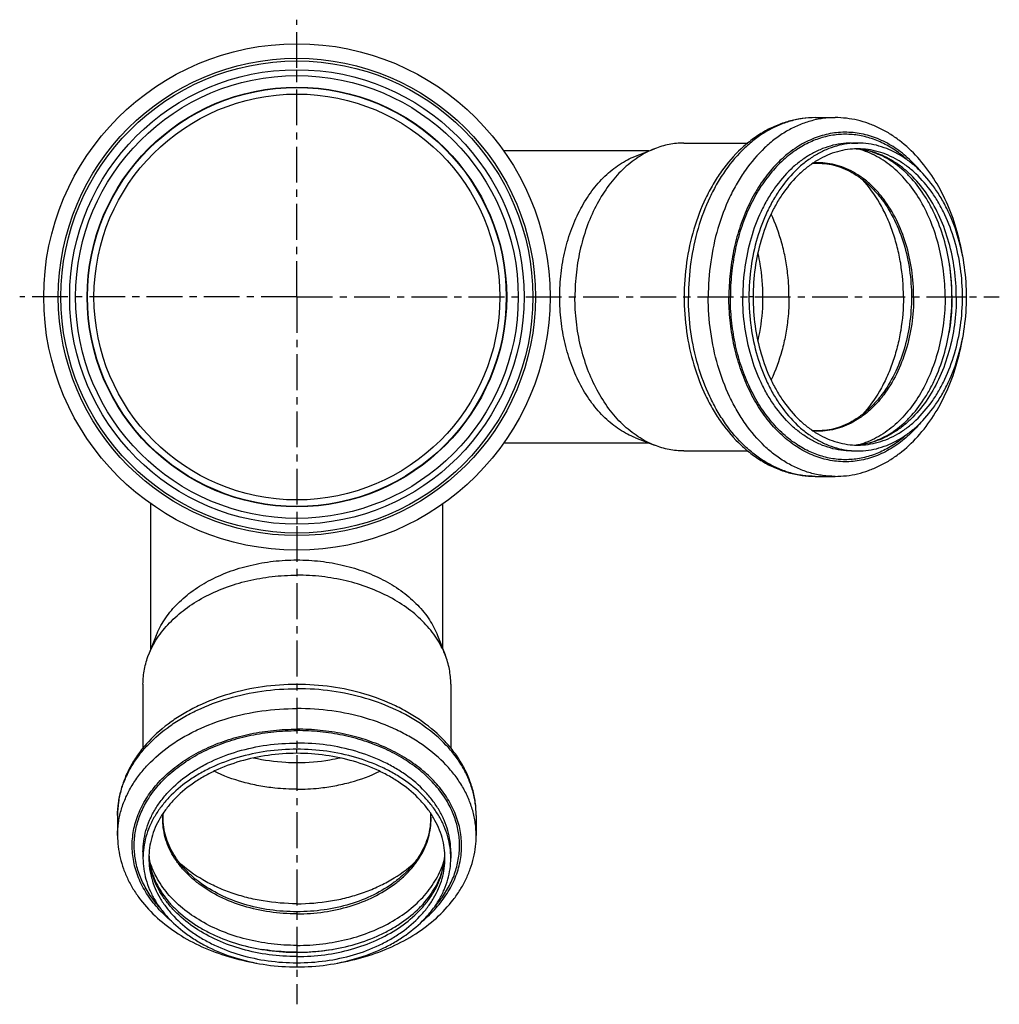
# Model space of a CAD drawing. Units: millimetres. Extents: x 11 to 343, y -184 to 207.
# Drawn here: x 11 to 178, y -184 to -16 of the extents above; entities that cross this region are included whole.
import ezdxf

# ---------------------------------------------------------------- set-up
doc = ezdxf.new("R2010")
doc.units = ezdxf.units.MM
doc.header["$LTSCALE"] = 16.335
doc.linetypes.add('CENTER', pattern=[0.6, 0.375, -0.075, 0.075, -0.075])
doc.layers.get('0').update_dxf_attribs({"linetype": 'CONTINUOUS'})
doc.layers.add('AXES', color=7, linetype='CONTINUOUS')

msp = doc.modelspace()

# ---------------------------------------------------------------- linework, layer by layer
at = {"color": 9, "linetype": 'Continuous'}
for p, q in [((58.2, -25.35), (58.2, -24.35)), ((136.31, -63.25), (135.6, -63.25)), ((172.16, -63.25), (172.87, -63.25)), ((58.2, -101.15), (58.2, -102.15)), ((58.2, -141.36), (58.2, -140.66)), ((58.2, -177.21), (58.2, -177.92))]:
    msp.add_line(p, q, dxfattribs=at)
at = {"color": 7, "linetype": 'Continuous'}
for p, q in [((146.95, -32.55), (150.35, -32.55)), ((124.44, -36.9), (135.4, -36.9)), ((153.18, -36.9), (154.24, -36.9)), ((116.15, -39.17), (119.45, -37.87)), ((116.15, -87.34), (119.45, -88.64)), ((124.44, -89.6), (135.4, -89.6)), ((153.18, -89.6), (154.24, -89.6)), ((146.95, -93.95), (150.35, -93.95)), ((34.11, -121.2), (32.81, -124.5)), ((82.29, -121.2), (83.59, -124.5)), ((31.85, -129.5), (31.85, -140.45)), ((84.55, -129.5), (84.55, -140.45)), ((27.5, -152), (27.5, -155.4)), ((88.9, -152), (88.9, -155.4)), ((31.85, -158.23), (31.85, -159.29)), ((84.55, -158.23), (84.55, -159.29))]:
    msp.add_line(p, q, dxfattribs=at)
for radius in [43.35, 38.9, 37.9, 34.74]:
    msp.add_circle((58.2, -63.25), radius, dxfattribs=at)
at = {"color": 9, "linetype": 'Continuous'}
for radius in [40.85, 40.4]:
    msp.add_circle((58.2, -63.25), radius, dxfattribs=at)
for centre, radius, start, end in [((153.48, -52.7), 17.59, 122.2988, 122.6503), ((153.17, -50.61), 12.71, 85.2269, 87.5996), ((153.48, -73.81), 17.59, 237.3497, 237.7012), ((153.17, -75.89), 12.71, 272.4004, 274.7731), ((47.64, -158.53), 17.59, 147.3497, 147.7012), ((68.76, -158.53), 17.59, 32.2988, 32.6503), ((45.56, -158.23), 12.71, 182.4004, 184.7731), ((70.84, -158.23), 12.71, 355.2269, 357.5996)]:
    msp.add_arc(centre, radius, start, end, dxfattribs=at)
at = {"color": 7, "linetype": 'Continuous'}
for centre, radius, start, end in [((153.17, -49.39), 11.49, 84.7051, 87.254), ((153.17, -49.44), 11.54, 84.2543, 84.7063), ((153.17, -77.11), 11.49, 272.7435, 275.2949), ((153.17, -77.06), 11.54, 275.2937, 275.7595), ((44.34, -158.22), 11.49, 182.7435, 185.2949), ((44.39, -158.22), 11.54, 185.2937, 185.7595), ((72.01, -158.22), 11.54, 354.2543, 354.7063), ((72.06, -158.22), 11.49, 354.7051, 357.254)]:
    msp.add_arc(centre, radius, start, end, dxfattribs=at)
for points, knots in [([(146.95, -32.55), (146.2, -32.55), (144.68, -32.66), (142.43, -33.12), (140.24, -33.89), (138.13, -34.94), (136.12, -36.27), (133.57, -38.41), (131.32, -41.01), (129.42, -43.96), (127.7, -47.21), (126.01, -51.66), (124.79, -57.35), (124.51, -61.28), (124.51, -63.25)], [0, 0, 0, 0, 0.054061, 0.108448, 0.163478, 0.219444, 0.276606, 0.335175, 0.456929, 0.52037, 0.585431, 0.719812, 0.858702, 1, 1, 1, 1]), ([(172.22, -56.37), (171.95, -54.74), (171.22, -51.54), (169.54, -47.01), (167.33, -42.91), (164.63, -39.34), (162, -36.87), (159.72, -35.29), (157.94, -34.31), (156.1, -33.53), (154.21, -32.97), (152.29, -32.63), (150.99, -32.55), (150.35, -32.55)], [0, 0, 0, 0, 0.141727, 0.279475, 0.412095, 0.538977, 0.660158, 0.718882, 0.776506, 0.833213, 0.889212, 0.944727, 1, 1, 1, 1]), ([(124.44, -36.9), (123.6, -36.9), (121.89, -37.07), (120.25, -37.55), (119.45, -37.87)], [0, 0, 0, 0, 0.495571, 1, 1, 1, 1]), ([(154.24, -36.9), (153.63, -36.9), (152.4, -36.99), (150.58, -37.37), (148.8, -38.01), (147.07, -38.88), (145.41, -40), (143.28, -41.81), (141.4, -44.02), (139.79, -46.54), (138.33, -49.35), (136.89, -53.19), (135.84, -58.13), (135.6, -61.53), (135.6, -63.25)], [0, 0, 0, 0, 0.051482, 0.103453, 0.156369, 0.210629, 0.266551, 0.324369, 0.446011, 0.510008, 0.575961, 0.712917, 0.855086, 1, 1, 1, 1]), ([(172.87, -63.25), (172.87, -61.53), (172.63, -58.13), (171.59, -53.19), (170.15, -49.35), (168.68, -46.54), (167.07, -44.02), (165.19, -41.81), (163.06, -40), (161.4, -38.88), (159.68, -38.01), (157.89, -37.37), (156.07, -36.99), (154.85, -36.9), (154.24, -36.9)], [0, 0, 0, 0, 0.144914, 0.287083, 0.424039, 0.489992, 0.553989, 0.675631, 0.733449, 0.789371, 0.843631, 0.896547, 0.948518, 1, 1, 1, 1]), ([(119.45, -37.87), (118.96, -38.06), (117.99, -38.5), (116.1, -39.62), (113.86, -41.42), (111.51, -44.12), (109.5, -47.32), (107.88, -50.93), (106.7, -54.86), (105.97, -59), (105.81, -61.83), (105.81, -63.25)], [0, 0, 0, 0, 0.05197, 0.105175, 0.215848, 0.333023, 0.456805, 0.586643, 0.721466, 0.859818, 1, 1, 1, 1]), ([(154.24, -37.9), (153.65, -37.9), (152.47, -37.98), (150.72, -38.35), (149, -38.96), (147.34, -39.81), (145.75, -40.88), (143.7, -42.62), (141.89, -44.75), (140.34, -47.17), (138.93, -49.87), (137.54, -53.58), (136.54, -58.32), (136.31, -61.6), (136.31, -63.25)], [0, 0, 0, 0, 0.051482, 0.103453, 0.156369, 0.210629, 0.266551, 0.324369, 0.446011, 0.510008, 0.575961, 0.712917, 0.855086, 1, 1, 1, 1]), ([(172.16, -63.25), (172.16, -61.6), (171.94, -58.32), (170.93, -53.58), (169.54, -49.87), (168.13, -47.17), (166.59, -44.75), (164.77, -42.62), (162.73, -40.88), (161.13, -39.81), (159.47, -38.96), (157.75, -38.35), (156, -37.98), (154.82, -37.9), (154.24, -37.9)], [0, 0, 0, 0, 0.144914, 0.287083, 0.424039, 0.489992, 0.553989, 0.675631, 0.733449, 0.789371, 0.843631, 0.896547, 0.948518, 1, 1, 1, 1]), ([(170.37, -63.25), (170.37, -61.65), (170.16, -58.46), (169.24, -53.84), (167.97, -50.22), (166.68, -47.57), (165.27, -45.19), (163.64, -43.08), (161.79, -41.32), (160.37, -40.23), (158.91, -39.34), (157.4, -38.66), (155.87, -38.19), (154.84, -38.01), (154.32, -37.96)], [0, 0, 0, 0, 0.148287, 0.29369, 0.433511, 0.500638, 0.565553, 0.687947, 0.74539, 0.800322, 0.852901, 0.903411, 0.952259, 1, 1, 1, 1]), ([(103.2, -63.25), (103.2, -61.9), (103.36, -59.22), (104.04, -55.29), (105.17, -51.56), (106.7, -48.14), (108.61, -45.1), (110.84, -42.54), (112.96, -40.83), (114.76, -39.77), (115.68, -39.35), (116.15, -39.17)], [0, 0, 0, 0, 0.140182, 0.278534, 0.413357, 0.543195, 0.666977, 0.784152, 0.894825, 0.94803, 1, 1, 1, 1]), ([(142.46, -63.25), (142.46, -62), (142.35, -59.81), (141.9, -56.74), (141.09, -53.21), (140.15, -50.66), (139.39, -49.06)], [0, 0, 0, 0, 0.256827, 0.447788, 0.63604, 1, 1, 1, 1]), ([(137.11, -55.8), (137.25, -56.4), (137.74, -58.86), (137.95, -61.37), (137.95, -63.25)], [0, 0, 0, 0, 0.247499, 1, 1, 1, 1]), ([(116.15, -87.34), (115.68, -87.15), (114.76, -86.73), (112.96, -85.68), (110.84, -83.96), (108.61, -81.4), (106.7, -78.37), (105.17, -74.94), (104.04, -71.22), (103.36, -67.29), (103.2, -64.6), (103.2, -63.25)], [0, 0, 0, 0, 0.05197, 0.105175, 0.215848, 0.333023, 0.456805, 0.586643, 0.721466, 0.859818, 1, 1, 1, 1]), ([(119.45, -88.64), (118.96, -88.45), (117.99, -88), (116.1, -86.89), (113.86, -85.08), (111.51, -82.38), (109.5, -79.18), (107.88, -75.57), (106.7, -71.65), (105.97, -67.51), (105.81, -64.68), (105.81, -63.25)], [0, 0, 0, 0, 0.05197, 0.105175, 0.215848, 0.333023, 0.456805, 0.586643, 0.721466, 0.859818, 1, 1, 1, 1]), ([(124.51, -63.25), (124.51, -65.23), (124.79, -69.16), (126.01, -74.85), (127.7, -79.29), (129.42, -82.55), (131.32, -85.49), (133.57, -88.09), (136.12, -90.23), (138.13, -91.56), (140.24, -92.62), (142.43, -93.38), (144.68, -93.85), (146.2, -93.95), (146.95, -93.95)], [0, 0, 0, 0, 0.141298, 0.280188, 0.41457, 0.47963, 0.543072, 0.664825, 0.723394, 0.780556, 0.836522, 0.891552, 0.945939, 1, 1, 1, 1]), ([(135.6, -63.25), (135.6, -64.97), (135.84, -68.38), (136.89, -73.31), (138.33, -77.16), (139.79, -79.97), (141.4, -82.48), (143.28, -84.7), (145.41, -86.51), (147.07, -87.62), (148.8, -88.5), (150.58, -89.13), (152.4, -89.52), (153.63, -89.6), (154.24, -89.6)], [0, 0, 0, 0, 0.144914, 0.287083, 0.424039, 0.489992, 0.553989, 0.675631, 0.733449, 0.789371, 0.843631, 0.896547, 0.948518, 1, 1, 1, 1]), ([(136.31, -63.25), (136.31, -64.9), (136.54, -68.18), (137.54, -72.93), (138.93, -76.63), (140.34, -79.33), (141.89, -81.75), (143.7, -83.88), (145.75, -85.63), (147.34, -86.7), (149, -87.54), (150.72, -88.15), (152.47, -88.52), (153.65, -88.6), (154.24, -88.6)], [0, 0, 0, 0, 0.144914, 0.287083, 0.424039, 0.489992, 0.553989, 0.675631, 0.733449, 0.789371, 0.843631, 0.896547, 0.948518, 1, 1, 1, 1]), ([(137.95, -63.25), (137.95, -63.88), (137.88, -66.39), (137.53, -68.88), (137.11, -70.71)], [0, 0, 0, 0, 0.252132, 1, 1, 1, 1]), ([(142.46, -63.25), (142.46, -64.51), (142.35, -66.69), (141.9, -69.76), (141.09, -73.3), (140.15, -75.85), (139.39, -77.45)], [0, 0, 0, 0, 0.256827, 0.447788, 0.63604, 1, 1, 1, 1]), ([(154.24, -88.6), (154.82, -88.6), (156, -88.52), (157.75, -88.15), (159.47, -87.54), (161.13, -86.7), (162.73, -85.63), (164.77, -83.88), (166.59, -81.75), (168.13, -79.33), (169.54, -76.63), (170.93, -72.93), (171.94, -68.18), (172.16, -64.9), (172.16, -63.25)], [0, 0, 0, 0, 0.051482, 0.103453, 0.156369, 0.210629, 0.266551, 0.324369, 0.446011, 0.510008, 0.575961, 0.712917, 0.855086, 1, 1, 1, 1]), ([(154.24, -89.6), (154.85, -89.6), (156.07, -89.52), (157.89, -89.13), (159.68, -88.5), (161.4, -87.62), (163.06, -86.51), (165.19, -84.7), (167.07, -82.48), (168.68, -79.97), (170.15, -77.16), (171.59, -73.31), (172.63, -68.38), (172.87, -64.97), (172.87, -63.25)], [0, 0, 0, 0, 0.051482, 0.103453, 0.156369, 0.210629, 0.266551, 0.324369, 0.446011, 0.510008, 0.575961, 0.712917, 0.855086, 1, 1, 1, 1]), ([(154.33, -88.54), (154.84, -88.49), (155.88, -88.32), (157.4, -87.85), (158.91, -87.16), (160.38, -86.27), (161.79, -85.18), (163.64, -83.42), (165.27, -81.31), (166.68, -78.94), (167.97, -76.28), (169.24, -72.67), (170.16, -68.05), (170.37, -64.86), (170.37, -63.25)], [0, 0, 0, 0, 0.047741, 0.09659, 0.147102, 0.199682, 0.254616, 0.31206, 0.434456, 0.499371, 0.566497, 0.706316, 0.851717, 1, 1, 1, 1]), ([(150.35, -93.95), (150.99, -93.95), (152.29, -93.88), (154.22, -93.54), (156.1, -92.97), (157.94, -92.2), (159.72, -91.22), (162, -89.63), (164.64, -87.16), (167.33, -83.59), (169.54, -79.49), (171.22, -74.96), (171.95, -71.76), (172.22, -70.13)], [0, 0, 0, 0, 0.055271, 0.110786, 0.166783, 0.223489, 0.281113, 0.339836, 0.461018, 0.587901, 0.720523, 0.858273, 1, 1, 1, 1]), ([(124.44, -89.6), (123.6, -89.6), (121.89, -89.44), (120.25, -88.95), (119.45, -88.64)], [0, 0, 0, 0, 0.495571, 1, 1, 1, 1]), ([(34.11, -121.2), (34.3, -120.73), (34.72, -119.81), (35.78, -118.01), (37.49, -115.9), (40.05, -113.66), (43.09, -111.76), (46.51, -110.22), (50.24, -109.1), (54.17, -108.41), (56.85, -108.26), (58.2, -108.26)], [0, 0, 0, 0, 0.05197, 0.105175, 0.215848, 0.333023, 0.456805, 0.586643, 0.721466, 0.859818, 1, 1, 1, 1]), ([(58.2, -108.26), (59.55, -108.26), (62.24, -108.41), (66.17, -109.1), (69.89, -110.22), (73.31, -111.76), (76.35, -113.66), (78.91, -115.9), (80.63, -118.01), (81.68, -119.81), (82.1, -120.73), (82.29, -121.2)], [0, 0, 0, 0, 0.140182, 0.278534, 0.413357, 0.543195, 0.666977, 0.784152, 0.894825, 0.94803, 1, 1, 1, 1]), ([(32.81, -124.5), (33.01, -124.01), (33.45, -123.04), (34.56, -121.15), (36.37, -118.92), (39.07, -116.56), (42.27, -114.55), (45.88, -112.93), (49.81, -111.75), (53.95, -111.03), (56.78, -110.86), (58.2, -110.86)], [0, 0, 0, 0, 0.05197, 0.105175, 0.215848, 0.333023, 0.456805, 0.586643, 0.721466, 0.859818, 1, 1, 1, 1]), ([(83.59, -124.5), (83.39, -124.01), (82.95, -123.04), (81.84, -121.15), (80.03, -118.92), (77.33, -116.56), (74.13, -114.55), (70.52, -112.93), (66.6, -111.75), (62.45, -111.03), (59.62, -110.86), (58.2, -110.86)], [0, 0, 0, 0, 0.05197, 0.105175, 0.215848, 0.333023, 0.456805, 0.586643, 0.721466, 0.859818, 1, 1, 1, 1]), ([(31.85, -129.5), (31.85, -128.65), (32.02, -126.95), (32.5, -125.3), (32.81, -124.5)], [0, 0, 0, 0, 0.495571, 1, 1, 1, 1]), ([(84.55, -129.5), (84.55, -128.65), (84.39, -126.95), (83.9, -125.3), (83.59, -124.5)], [0, 0, 0, 0, 0.495571, 1, 1, 1, 1]), ([(58.2, -129.56), (56.22, -129.56), (52.3, -129.84), (46.61, -131.06), (42.16, -132.75), (38.9, -134.47), (35.96, -136.38), (33.36, -138.62), (31.22, -141.17), (29.89, -143.18), (28.84, -145.29), (28.07, -147.48), (27.6, -149.73), (27.5, -151.25), (27.5, -152)], [0, 0, 0, 0, 0.141298, 0.280188, 0.41457, 0.47963, 0.543072, 0.664825, 0.723394, 0.780556, 0.836522, 0.891552, 0.945939, 1, 1, 1, 1]), ([(88.9, -152), (88.9, -151.25), (88.8, -149.73), (88.33, -147.48), (87.56, -145.29), (86.51, -143.18), (85.18, -141.17), (83.04, -138.62), (80.44, -136.38), (77.5, -134.47), (74.24, -132.75), (69.79, -131.06), (64.1, -129.84), (60.18, -129.56), (58.2, -129.56)], [0, 0, 0, 0, 0.054061, 0.108448, 0.163478, 0.219444, 0.276606, 0.335175, 0.456929, 0.52037, 0.585431, 0.719812, 0.858702, 1, 1, 1, 1]), ([(58.2, -140.66), (56.48, -140.66), (53.07, -140.89), (48.14, -141.94), (44.29, -143.38), (41.49, -144.84), (38.97, -146.45), (36.76, -148.33), (34.94, -150.46), (33.83, -152.12), (32.95, -153.85), (32.32, -155.63), (31.94, -157.45), (31.85, -158.68), (31.85, -159.29)], [0, 0, 0, 0, 0.144914, 0.287083, 0.424039, 0.489992, 0.553989, 0.675631, 0.733449, 0.789371, 0.843631, 0.896547, 0.948518, 1, 1, 1, 1]), ([(58.2, -141.36), (56.55, -141.36), (53.27, -141.59), (48.52, -142.6), (44.82, -143.98), (42.12, -145.39), (39.7, -146.94), (37.57, -148.75), (35.83, -150.8), (34.76, -152.39), (33.91, -154.05), (33.3, -155.77), (32.93, -157.52), (32.85, -158.7), (32.85, -159.29)], [0, 0, 0, 0, 0.144914, 0.287083, 0.424039, 0.489992, 0.553989, 0.675631, 0.733449, 0.789371, 0.843631, 0.896547, 0.948518, 1, 1, 1, 1]), ([(84.55, -159.29), (84.55, -158.68), (84.46, -157.45), (84.08, -155.63), (83.45, -153.85), (82.57, -152.12), (81.46, -150.46), (79.64, -148.33), (77.43, -146.45), (74.91, -144.84), (72.11, -143.38), (68.26, -141.94), (63.33, -140.89), (59.92, -140.66), (58.2, -140.66)], [0, 0, 0, 0, 0.051482, 0.103453, 0.156369, 0.210629, 0.266551, 0.324369, 0.446011, 0.510008, 0.575961, 0.712917, 0.855086, 1, 1, 1, 1]), ([(83.55, -159.29), (83.55, -158.7), (83.47, -157.52), (83.1, -155.77), (82.49, -154.05), (81.64, -152.39), (80.57, -150.8), (78.83, -148.75), (76.7, -146.94), (74.28, -145.39), (71.58, -143.98), (67.88, -142.6), (63.13, -141.59), (59.85, -141.36), (58.2, -141.36)], [0, 0, 0, 0, 0.051482, 0.103453, 0.156369, 0.210629, 0.266551, 0.324369, 0.446011, 0.510008, 0.575961, 0.712917, 0.855086, 1, 1, 1, 1]), ([(58.2, -143), (57.57, -143), (55.07, -142.93), (52.57, -142.58), (50.74, -142.16)], [0, 0, 0, 0, 0.252132, 1, 1, 1, 1]), ([(65.66, -142.16), (65.05, -142.3), (62.6, -142.79), (60.08, -143), (58.2, -143)], [0, 0, 0, 0, 0.247499, 1, 1, 1, 1]), ([(58.2, -147.51), (56.95, -147.51), (54.76, -147.4), (51.69, -146.95), (48.15, -146.14), (45.61, -145.21), (44.01, -144.44)], [0, 0, 0, 0, 0.256827, 0.447788, 0.63604, 1, 1, 1, 1]), ([(58.2, -147.51), (59.45, -147.51), (61.64, -147.4), (64.71, -146.95), (68.25, -146.14), (70.79, -145.21), (72.4, -144.44)], [0, 0, 0, 0, 0.256827, 0.447788, 0.63604, 1, 1, 1, 1]), ([(27.5, -155.4), (27.5, -156.05), (27.58, -157.34), (27.92, -159.27), (28.48, -161.16), (29.25, -163), (30.24, -164.77), (31.82, -167.05), (34.29, -169.69), (37.86, -172.38), (41.96, -174.59), (46.5, -176.27), (49.69, -177), (51.33, -177.27)], [0, 0, 0, 0, 0.055271, 0.110786, 0.166783, 0.223489, 0.281113, 0.339836, 0.461018, 0.587901, 0.720523, 0.858273, 1, 1, 1, 1]), ([(65.08, -177.27), (66.71, -177), (69.91, -176.27), (74.44, -174.59), (78.55, -172.38), (82.11, -169.69), (84.58, -167.05), (86.17, -164.77), (87.15, -162.99), (87.92, -161.16), (88.48, -159.27), (88.82, -157.34), (88.9, -156.05), (88.9, -155.4)], [0, 0, 0, 0, 0.141727, 0.279475, 0.412095, 0.538977, 0.660158, 0.718882, 0.776506, 0.833213, 0.889212, 0.944727, 1, 1, 1, 1]), ([(31.85, -159.29), (31.85, -159.9), (31.94, -161.13), (32.32, -162.95), (32.95, -164.73), (33.83, -166.46), (34.94, -168.11), (36.76, -170.24), (38.97, -172.12), (41.49, -173.73), (44.29, -175.2), (48.14, -176.64), (53.07, -177.69), (56.48, -177.92), (58.2, -177.92)], [0, 0, 0, 0, 0.051482, 0.103453, 0.156369, 0.210629, 0.266551, 0.324369, 0.446011, 0.510008, 0.575961, 0.712917, 0.855086, 1, 1, 1, 1]), ([(32.85, -159.29), (32.85, -159.88), (32.93, -161.06), (33.3, -162.81), (33.91, -164.52), (34.76, -166.18), (35.83, -167.78), (37.57, -169.83), (39.7, -171.64), (42.12, -173.18), (44.82, -174.6), (48.52, -175.98), (53.27, -176.99), (56.55, -177.21), (58.2, -177.21)], [0, 0, 0, 0, 0.051482, 0.103453, 0.156369, 0.210629, 0.266551, 0.324369, 0.446011, 0.510008, 0.575961, 0.712917, 0.855086, 1, 1, 1, 1]), ([(32.91, -159.38), (32.96, -159.89), (33.14, -160.93), (33.61, -162.46), (34.29, -163.96), (35.18, -165.43), (36.27, -166.85), (38.03, -168.69), (40.14, -170.32), (42.52, -171.73), (45.17, -173.02), (48.79, -174.29), (53.41, -175.21), (56.59, -175.42), (58.2, -175.42)], [0, 0, 0, 0, 0.047741, 0.09659, 0.147102, 0.199682, 0.254616, 0.31206, 0.434456, 0.499371, 0.566497, 0.706316, 0.851717, 1, 1, 1, 1]), ([(58.2, -177.21), (59.85, -177.21), (63.13, -176.99), (67.88, -175.98), (71.58, -174.6), (74.28, -173.18), (76.7, -171.64), (78.83, -169.83), (80.57, -167.78), (81.64, -166.18), (82.49, -164.52), (83.1, -162.81), (83.47, -161.06), (83.55, -159.88), (83.55, -159.29)], [0, 0, 0, 0, 0.144914, 0.287083, 0.424039, 0.489992, 0.553989, 0.675631, 0.733449, 0.789371, 0.843631, 0.896547, 0.948518, 1, 1, 1, 1]), ([(58.2, -177.92), (59.92, -177.92), (63.33, -177.69), (68.26, -176.64), (72.11, -175.2), (74.91, -173.73), (77.43, -172.12), (79.64, -170.24), (81.46, -168.11), (82.57, -166.46), (83.45, -164.73), (84.08, -162.95), (84.46, -161.13), (84.55, -159.9), (84.55, -159.29)], [0, 0, 0, 0, 0.144914, 0.287083, 0.424039, 0.489992, 0.553989, 0.675631, 0.733449, 0.789371, 0.843631, 0.896547, 0.948518, 1, 1, 1, 1]), ([(58.2, -175.42), (59.81, -175.42), (62.99, -175.21), (67.61, -174.29), (71.23, -173.02), (73.89, -171.73), (76.26, -170.32), (78.37, -168.69), (80.13, -166.84), (81.22, -165.43), (82.11, -163.96), (82.79, -162.45), (83.27, -160.93), (83.44, -159.89), (83.49, -159.37)], [0, 0, 0, 0, 0.148287, 0.29369, 0.433511, 0.500638, 0.565553, 0.687947, 0.74539, 0.800322, 0.852901, 0.903411, 0.952259, 1, 1, 1, 1])]:
    msp.add_open_spline(points, degree=3, knots=knots, dxfattribs=at)
at = {"color": 9, "linetype": 'Continuous'}
for points, knots in [([(146.95, -32.55), (146.24, -32.55), (144.81, -32.65), (142.69, -33.1), (140.62, -33.84), (138.6, -34.86), (136.67, -36.16), (134.19, -38.27), (132, -40.85), (130.13, -43.78), (128.42, -47.05), (126.74, -51.53), (125.52, -57.28), (125.24, -61.25), (125.24, -63.25)], [0, 0, 0, 0, 0.051482, 0.103453, 0.156369, 0.210629, 0.266552, 0.324369, 0.446011, 0.510008, 0.575961, 0.712917, 0.855086, 1, 1, 1, 1]), ([(150.35, -32.55), (149.64, -32.55), (148.21, -32.65), (146.09, -33.1), (144.01, -33.84), (142, -34.86), (140.07, -36.16), (137.59, -38.27), (135.39, -40.85), (133.52, -43.78), (131.81, -47.05), (130.13, -51.53), (128.91, -57.28), (128.64, -61.25), (128.64, -63.25)], [0, 0, 0, 0, 0.051482, 0.103453, 0.156369, 0.210629, 0.266552, 0.324369, 0.446011, 0.510008, 0.575961, 0.712917, 0.855086, 1, 1, 1, 1]), ([(165.06, -41.8), (164.36, -40.95), (162.87, -39.39), (160.37, -37.47), (157.68, -36.07), (154.88, -35.23), (152.01, -34.96), (149.15, -35.27), (146.35, -36.16), (143.67, -37.6), (141.18, -39.55), (138.92, -41.99), (136.92, -44.84), (135.23, -48.06), (133.89, -51.59), (132.9, -55.34), (132.31, -59.26), (132.17, -61.92), (132.17, -63.25)], [0, 0, 0, 0, 0.06207, 0.121125, 0.177566, 0.232075, 0.28557, 0.339104, 0.393726, 0.450337, 0.509602, 0.5719, 0.637333, 0.705753, 0.776804, 0.849968, 0.924605, 1, 1, 1, 1]), ([(162.76, -39.82), (162.09, -39.21), (160.69, -38.1), (158.42, -36.79), (156.05, -35.89), (153.61, -35.41), (151.15, -35.36), (148.7, -35.75), (146.31, -36.56), (144.81, -37.37), (144.08, -37.83)], [0, 0, 0, 0, 0.133778, 0.262242, 0.386447, 0.507828, 0.6281, 0.749091, 0.872555, 1, 1, 1, 1]), ([(153.18, -36.9), (152.57, -36.9), (151.34, -36.99), (149.52, -37.37), (147.74, -38.01), (146.01, -38.88), (144.35, -40), (142.22, -41.81), (140.34, -44.02), (138.73, -46.54), (137.26, -49.35), (135.83, -53.19), (134.78, -58.13), (134.54, -61.53), (134.54, -63.25)], [0, 0, 0, 0, 0.051482, 0.103453, 0.156369, 0.210629, 0.266551, 0.324369, 0.446011, 0.510008, 0.575961, 0.712917, 0.855086, 1, 1, 1, 1]), ([(143.99, -37.88), (143.11, -38.45), (141.41, -39.76), (139.16, -42.16), (137.16, -44.98), (135.48, -48.17), (134.13, -51.67), (133.15, -55.4), (132.56, -59.28), (132.42, -61.93), (132.42, -63.25)], [0, 0, 0, 0, 0.107687, 0.220913, 0.339881, 0.464335, 0.593628, 0.726811, 0.862707, 1, 1, 1, 1]), ([(171.1, -63.25), (171.1, -61.66), (170.89, -58.5), (169.96, -53.92), (168.43, -49.66), (166.37, -45.87), (164.22, -43.17), (162.3, -41.39), (160.8, -40.27), (159.22, -39.35), (157.6, -38.65), (155.93, -38.17), (154.8, -37.99), (154.23, -37.95)], [0, 0, 0, 0, 0.143966, 0.285403, 0.422016, 0.551983, 0.674209, 0.732418, 0.78875, 0.843381, 0.896569, 0.948644, 1, 1, 1, 1]), ([(162.05, -63.25), (162.05, -61.32), (161.82, -58.44), (161.04, -54.71), (160.24, -52.04), (159.23, -49.51), (157.65, -46.43), (156.15, -44.35), (155.02, -43.12)], [0, 0, 0, 0, 0.265488, 0.396194, 0.524402, 0.649418, 0.770665, 1, 1, 1, 1]), ([(146.95, -93.95), (146.24, -93.95), (144.81, -93.85), (142.69, -93.41), (140.62, -92.67), (138.6, -91.64), (136.67, -90.35), (134.19, -88.24), (132, -85.65), (130.13, -82.72), (128.42, -79.45), (126.74, -74.97), (125.52, -69.22), (125.24, -65.25), (125.24, -63.25)], [0, 0, 0, 0, 0.051482, 0.103453, 0.156369, 0.210629, 0.266552, 0.324369, 0.446011, 0.510008, 0.575961, 0.712917, 0.855086, 1, 1, 1, 1]), ([(150.35, -93.95), (149.64, -93.95), (148.21, -93.85), (146.09, -93.41), (144.01, -92.67), (142, -91.64), (140.07, -90.35), (137.59, -88.24), (135.39, -85.65), (133.52, -82.72), (131.81, -79.45), (130.13, -74.97), (128.91, -69.22), (128.64, -65.25), (128.64, -63.25)], [0, 0, 0, 0, 0.051482, 0.103453, 0.156369, 0.210629, 0.266552, 0.324369, 0.446011, 0.510008, 0.575961, 0.712917, 0.855086, 1, 1, 1, 1]), ([(165.06, -84.7), (164.36, -85.55), (162.87, -87.11), (160.37, -89.03), (157.68, -90.43), (154.88, -91.28), (152.01, -91.55), (149.15, -91.24), (146.35, -90.35), (143.67, -88.91), (141.18, -86.95), (138.92, -84.52), (136.92, -81.66), (135.23, -78.44), (133.89, -74.92), (132.9, -71.16), (132.31, -67.25), (132.17, -64.59), (132.17, -63.25)], [0, 0, 0, 0, 0.06207, 0.121125, 0.177566, 0.232075, 0.28557, 0.339104, 0.393726, 0.450337, 0.509602, 0.5719, 0.637333, 0.705753, 0.776804, 0.849968, 0.924605, 1, 1, 1, 1]), ([(143.99, -88.62), (143.11, -88.06), (141.41, -86.75), (139.16, -84.35), (137.16, -81.52), (135.48, -78.33), (134.13, -74.84), (133.15, -71.11), (132.56, -67.22), (132.42, -64.58), (132.42, -63.25)], [0, 0, 0, 0, 0.107687, 0.220913, 0.339881, 0.464335, 0.593628, 0.726811, 0.862707, 1, 1, 1, 1]), ([(153.18, -89.6), (152.57, -89.6), (151.34, -89.52), (149.52, -89.13), (147.74, -88.5), (146.01, -87.62), (144.35, -86.51), (142.22, -84.7), (140.34, -82.48), (138.73, -79.97), (137.26, -77.16), (135.83, -73.31), (134.78, -68.38), (134.54, -64.97), (134.54, -63.25)], [0, 0, 0, 0, 0.051482, 0.103453, 0.156369, 0.210629, 0.266551, 0.324369, 0.446011, 0.510008, 0.575961, 0.712917, 0.855086, 1, 1, 1, 1]), ([(171.1, -63.25), (171.1, -64.84), (170.89, -68), (169.96, -72.58), (168.43, -76.85), (166.37, -80.64), (164.22, -83.34), (162.3, -85.12), (160.8, -86.24), (159.22, -87.16), (157.6, -87.86), (155.93, -88.34), (154.8, -88.51), (154.23, -88.56)], [0, 0, 0, 0, 0.143966, 0.285403, 0.422016, 0.551983, 0.674209, 0.732418, 0.78875, 0.843381, 0.896569, 0.948644, 1, 1, 1, 1]), ([(162.05, -63.25), (162.05, -65.18), (161.82, -68.06), (161.04, -71.79), (160.24, -74.47), (159.23, -77), (157.65, -80.07), (156.15, -82.16), (155.02, -83.38)], [0, 0, 0, 0, 0.265486, 0.396192, 0.5244, 0.649415, 0.770663, 1, 1, 1, 1]), ([(162.76, -86.69), (162.09, -87.29), (160.69, -88.4), (158.42, -89.71), (156.05, -90.61), (153.61, -91.09), (151.15, -91.14), (148.7, -90.75), (146.31, -89.94), (144.81, -89.14), (144.08, -88.68)], [0, 0, 0, 0, 0.133778, 0.262242, 0.386447, 0.507828, 0.6281, 0.749091, 0.872555, 1, 1, 1, 1]), ([(27.5, -152), (27.5, -151.29), (27.6, -149.86), (28.05, -147.74), (28.79, -145.67), (29.81, -143.65), (31.11, -141.72), (33.22, -139.24), (35.8, -137.05), (38.73, -135.18), (42, -133.47), (46.48, -131.79), (52.23, -130.57), (56.2, -130.3), (58.2, -130.3)], [0, 0, 0, 0, 0.051482, 0.103453, 0.156369, 0.210629, 0.266552, 0.324369, 0.446011, 0.510008, 0.575961, 0.712917, 0.855086, 1, 1, 1, 1]), ([(88.9, -152), (88.9, -151.29), (88.8, -149.86), (88.35, -147.74), (87.61, -145.67), (86.59, -143.65), (85.3, -141.72), (83.18, -139.24), (80.6, -137.05), (77.67, -135.18), (74.4, -133.47), (69.92, -131.79), (64.17, -130.57), (60.2, -130.3), (58.2, -130.3)], [0, 0, 0, 0, 0.051482, 0.103453, 0.156369, 0.210629, 0.266552, 0.324369, 0.446011, 0.510008, 0.575961, 0.712917, 0.855086, 1, 1, 1, 1]), ([(27.5, -155.4), (27.5, -154.69), (27.6, -153.26), (28.05, -151.14), (28.79, -149.06), (29.81, -147.05), (31.11, -145.12), (33.22, -142.64), (35.8, -140.44), (38.73, -138.57), (42, -136.86), (46.48, -135.18), (52.23, -133.96), (56.2, -133.69), (58.2, -133.69)], [0, 0, 0, 0, 0.051482, 0.103453, 0.156369, 0.210629, 0.266552, 0.324369, 0.446011, 0.510008, 0.575961, 0.712917, 0.855086, 1, 1, 1, 1]), ([(88.9, -155.4), (88.9, -154.69), (88.8, -153.26), (88.35, -151.14), (87.61, -149.06), (86.59, -147.05), (85.3, -145.12), (83.18, -142.64), (80.6, -140.44), (77.67, -138.57), (74.4, -136.86), (69.92, -135.18), (64.17, -133.96), (60.2, -133.69), (58.2, -133.69)], [0, 0, 0, 0, 0.051482, 0.103453, 0.156369, 0.210629, 0.266552, 0.324369, 0.446011, 0.510008, 0.575961, 0.712917, 0.855086, 1, 1, 1, 1]), ([(36.75, -170.11), (35.9, -169.41), (34.34, -167.92), (32.42, -165.42), (31.02, -162.73), (30.17, -159.93), (29.9, -157.06), (30.22, -154.2), (31.11, -151.4), (32.55, -148.73), (34.5, -146.23), (36.93, -143.97), (39.79, -141.97), (43.01, -140.29), (46.54, -138.94), (50.29, -137.96), (54.21, -137.36), (56.87, -137.23), (58.2, -137.23)], [0, 0, 0, 0, 0.06207, 0.121125, 0.177566, 0.232075, 0.28557, 0.339104, 0.393726, 0.450337, 0.509602, 0.5719, 0.637333, 0.705753, 0.776804, 0.849968, 0.924605, 1, 1, 1, 1]), ([(32.83, -149.04), (33.39, -148.16), (34.71, -146.47), (37.1, -144.21), (39.93, -142.22), (43.12, -140.53), (46.62, -139.18), (50.35, -138.2), (54.23, -137.61), (56.87, -137.47), (58.2, -137.47)], [0, 0, 0, 0, 0.107687, 0.220913, 0.339881, 0.464335, 0.593628, 0.726811, 0.862707, 1, 1, 1, 1]), ([(79.65, -170.11), (80.5, -169.41), (82.06, -167.92), (83.98, -165.42), (85.38, -162.73), (86.23, -159.93), (86.5, -157.06), (86.18, -154.2), (85.3, -151.4), (83.86, -148.73), (81.9, -146.23), (79.47, -143.97), (76.61, -141.97), (73.39, -140.29), (69.86, -138.94), (66.11, -137.96), (62.19, -137.36), (59.54, -137.23), (58.2, -137.23)], [0, 0, 0, 0, 0.06207, 0.121125, 0.177566, 0.232075, 0.28557, 0.339104, 0.393726, 0.450337, 0.509602, 0.5719, 0.637333, 0.705753, 0.776804, 0.849968, 0.924605, 1, 1, 1, 1]), ([(83.57, -149.04), (83.01, -148.16), (81.69, -146.47), (79.3, -144.21), (76.47, -142.22), (73.28, -140.53), (69.78, -139.18), (66.05, -138.2), (62.17, -137.61), (59.53, -137.47), (58.2, -137.47)], [0, 0, 0, 0, 0.107687, 0.220913, 0.339881, 0.464335, 0.593628, 0.726811, 0.862707, 1, 1, 1, 1]), ([(31.85, -158.23), (31.85, -157.62), (31.94, -156.39), (32.32, -154.57), (32.95, -152.79), (33.83, -151.06), (34.94, -149.4), (36.76, -147.27), (38.97, -145.39), (41.49, -143.78), (44.29, -142.32), (48.14, -140.88), (53.07, -139.83), (56.48, -139.6), (58.2, -139.6)], [0, 0, 0, 0, 0.051482, 0.103453, 0.156369, 0.210629, 0.266551, 0.324369, 0.446011, 0.510008, 0.575961, 0.712917, 0.855086, 1, 1, 1, 1]), ([(84.55, -158.23), (84.55, -157.62), (84.46, -156.39), (84.08, -154.57), (83.45, -152.79), (82.57, -151.06), (81.46, -149.4), (79.64, -147.27), (77.43, -145.39), (74.91, -143.78), (72.11, -142.32), (68.26, -140.88), (63.33, -139.83), (59.92, -139.6), (58.2, -139.6)], [0, 0, 0, 0, 0.051482, 0.103453, 0.156369, 0.210629, 0.266551, 0.324369, 0.446011, 0.510008, 0.575961, 0.712917, 0.855086, 1, 1, 1, 1]), ([(34.77, -167.81), (34.16, -167.14), (33.05, -165.75), (31.74, -163.47), (30.84, -161.1), (30.36, -158.66), (30.31, -156.2), (30.7, -153.75), (31.51, -151.36), (32.31, -149.86), (32.77, -149.13)], [0, 0, 0, 0, 0.133778, 0.262242, 0.386447, 0.507828, 0.6281, 0.749091, 0.872555, 1, 1, 1, 1]), ([(81.63, -167.81), (82.24, -167.14), (83.35, -165.75), (84.66, -163.47), (85.56, -161.1), (86.04, -158.66), (86.09, -156.2), (85.7, -153.75), (84.89, -151.36), (84.09, -149.86), (83.63, -149.13)], [0, 0, 0, 0, 0.133778, 0.262242, 0.386447, 0.507828, 0.6281, 0.749091, 0.872555, 1, 1, 1, 1]), ([(58.2, -176.15), (56.61, -176.15), (53.45, -175.94), (48.87, -175.01), (44.61, -173.48), (40.82, -171.42), (38.12, -169.27), (36.33, -167.35), (35.21, -165.85), (34.3, -164.28), (33.6, -162.65), (33.11, -160.98), (32.94, -159.85), (32.89, -159.28)], [0, 0, 0, 0, 0.143966, 0.285403, 0.422016, 0.551983, 0.674209, 0.732418, 0.78875, 0.843381, 0.896569, 0.948644, 1, 1, 1, 1]), ([(58.2, -167.1), (56.27, -167.1), (53.39, -166.87), (49.66, -166.09), (46.98, -165.3), (44.46, -164.28), (41.38, -162.7), (39.29, -161.2), (38.07, -160.07)], [0, 0, 0, 0, 0.265486, 0.396192, 0.5244, 0.649415, 0.770663, 1, 1, 1, 1]), ([(58.2, -176.15), (59.79, -176.15), (62.95, -175.94), (67.53, -175.01), (71.79, -173.48), (75.58, -171.42), (78.29, -169.27), (80.07, -167.35), (81.19, -165.85), (82.1, -164.28), (82.81, -162.65), (83.29, -160.98), (83.46, -159.85), (83.51, -159.28)], [0, 0, 0, 0, 0.143966, 0.285403, 0.422016, 0.551983, 0.674209, 0.732418, 0.78875, 0.843381, 0.896569, 0.948644, 1, 1, 1, 1]), ([(58.2, -167.1), (60.13, -167.1), (63.01, -166.87), (66.74, -166.09), (69.42, -165.3), (71.95, -164.28), (75.02, -162.7), (77.11, -161.2), (78.33, -160.07)], [0, 0, 0, 0, 0.265488, 0.396194, 0.524402, 0.649418, 0.770665, 1, 1, 1, 1])]:
    msp.add_open_spline(points, degree=3, knots=knots, dxfattribs=at)
at = {"layer": 'AXES', "color": 7, "linetype": 'CENTER'}
for q in [(58.2, -15.79), (10.74, -63.25), (58.2, -184.32), (178.47, -63.25)]:
    msp.add_line((58.2, -63.25), q, dxfattribs=at)
at = {"layer": 'AXES', "color": 7, "linetype": 'Continuous'}
for p, q in [((118.47, -38.25), (93.61, -38.25)), ((118.47, -88.25), (93.61, -88.25)), ((33.2, -123.52), (33.2, -98.66)), ((83.2, -123.52), (83.2, -98.66))]:
    msp.add_line(p, q, dxfattribs=at)
at = {"layer": 'AXES', "color": 9, "linetype": 'Continuous'}
msp.add_circle((58.2, -63.25), 35.92, dxfattribs=at)
at = {"layer": 'AXES', "color": 7, "linetype": 'Continuous'}
msp.add_circle((58.2, -63.25), 35.85, dxfattribs=at)
at = {"layer": 'AXES', "color": 9, "linetype": 'Continuous'}
for points, knots in [([(169.19, -63.25), (169.19, -61.78), (169.01, -58.84), (168.21, -54.56), (166.91, -50.53), (165.15, -46.87), (162.96, -43.69), (160.41, -41.07), (158, -39.41), (155.99, -38.46), (154.95, -38.11), (154.44, -37.97)], [0, 0, 0, 0, 0.141676, 0.281265, 0.416863, 0.546864, 0.670166, 0.786335, 0.895775, 0.948436, 1, 1, 1, 1]), ([(163.8, -63.25), (163.8, -61.7), (163.58, -58.62), (162.6, -54.17), (161, -50.08), (159.18, -47.07), (157.47, -45.01), (156.11, -43.68), (154.65, -42.55), (153.12, -41.63), (151.53, -40.94), (149.9, -40.48), (148.24, -40.27), (147.13, -40.28), (146.58, -40.33)], [0, 0, 0, 0, 0.145837, 0.288692, 0.425926, 0.555532, 0.617195, 0.676685, 0.734093, 0.789612, 0.843537, 0.896255, 0.948237, 1, 1, 1, 1]), ([(170.35, -63.25), (170.35, -62.74), (170.31, -60.7), (170.11, -58.67), (169.86, -57.16)], [0, 0, 0, 0, 0.25102, 1, 1, 1, 1]), ([(163.8, -63.25), (163.8, -64.81), (163.58, -67.89), (162.6, -72.34), (161, -76.42), (159.18, -79.44), (157.47, -81.5), (156.11, -82.83), (154.65, -83.96), (153.12, -84.87), (151.53, -85.56), (149.9, -86.02), (148.24, -86.24), (147.13, -86.22), (146.58, -86.18)], [0, 0, 0, 0, 0.145837, 0.288692, 0.425926, 0.555532, 0.617195, 0.676685, 0.734093, 0.789612, 0.843537, 0.896255, 0.948237, 1, 1, 1, 1]), ([(169.19, -63.25), (169.19, -64.73), (169.01, -67.66), (168.21, -71.94), (166.91, -75.97), (165.15, -79.63), (162.96, -82.82), (160.41, -85.44), (158, -87.1), (155.98, -88.05), (154.95, -88.4), (154.44, -88.54)], [0, 0, 0, 0, 0.141676, 0.281265, 0.416864, 0.546865, 0.670167, 0.786335, 0.895775, 0.948436, 1, 1, 1, 1]), ([(170.35, -63.25), (170.35, -63.76), (170.31, -65.8), (170.11, -67.84), (169.86, -69.34)], [0, 0, 0, 0, 0.25102, 1, 1, 1, 1]), ([(58.2, -168.85), (56.65, -168.85), (53.56, -168.63), (49.12, -167.65), (45.03, -166.06), (42.02, -164.23), (39.96, -162.53), (38.62, -161.16), (37.49, -159.71), (36.58, -158.18), (35.89, -156.59), (35.43, -154.95), (35.21, -153.29), (35.23, -152.18), (35.28, -151.63)], [0, 0, 0, 0, 0.145837, 0.288692, 0.425926, 0.555532, 0.617195, 0.676685, 0.734093, 0.789612, 0.843537, 0.896255, 0.948237, 1, 1, 1, 1]), ([(58.2, -168.85), (59.75, -168.85), (62.84, -168.63), (67.28, -167.65), (71.37, -166.06), (74.38, -164.23), (76.44, -162.53), (77.78, -161.16), (78.91, -159.71), (79.82, -158.18), (80.51, -156.59), (80.97, -154.95), (81.19, -153.29), (81.17, -152.18), (81.13, -151.63)], [0, 0, 0, 0, 0.145837, 0.288692, 0.425926, 0.555532, 0.617195, 0.676685, 0.734093, 0.789612, 0.843537, 0.896255, 0.948237, 1, 1, 1, 1]), ([(58.2, -174.24), (56.72, -174.24), (53.79, -174.06), (49.51, -173.27), (45.48, -171.97), (41.82, -170.2), (38.63, -168.01), (36.02, -165.46), (34.36, -163.05), (33.41, -161.04), (33.06, -160.01), (32.92, -159.49)], [0, 0, 0, 0, 0.141676, 0.281265, 0.416864, 0.546865, 0.670167, 0.786335, 0.895775, 0.948436, 1, 1, 1, 1]), ([(58.2, -174.24), (59.68, -174.24), (62.61, -174.06), (66.89, -173.27), (70.92, -171.97), (74.58, -170.2), (77.77, -168.01), (80.38, -165.46), (82.04, -163.05), (82.99, -161.04), (83.34, -160.01), (83.49, -159.49)], [0, 0, 0, 0, 0.141676, 0.281265, 0.416863, 0.546864, 0.670166, 0.786335, 0.895775, 0.948436, 1, 1, 1, 1]), ([(58.2, -175.4), (57.69, -175.4), (55.65, -175.36), (53.62, -175.16), (52.11, -174.91)], [0, 0, 0, 0, 0.25102, 1, 1, 1, 1]), ([(58.2, -175.4), (58.71, -175.4), (60.75, -175.36), (62.78, -175.16), (64.29, -174.91)], [0, 0, 0, 0, 0.25102, 1, 1, 1, 1])]:
    msp.add_open_spline(points, degree=3, knots=knots, dxfattribs=at)
at = {"layer": 'AXES', "color": 7, "linetype": 'Continuous'}
for points, knots in [([(146.49, -40.39), (147.03, -40.35), (148.12, -40.34), (149.74, -40.56), (151.33, -41.02), (152.89, -41.7), (154.39, -42.61), (155.82, -43.73), (157.17, -45.06), (158.85, -47.11), (160.66, -50.12), (162.24, -54.19), (163.21, -58.63), (163.43, -61.7), (163.43, -63.25)], [0, 0, 0, 0, 0.050989, 0.10224, 0.154321, 0.207733, 0.262887, 0.320082, 0.379504, 0.44123, 0.571293, 0.709297, 0.853114, 1, 1, 1, 1]), ([(163.43, -63.25), (163.43, -64.8), (163.21, -67.88), (162.24, -72.32), (160.66, -76.39), (158.85, -79.39), (157.17, -81.45), (155.82, -82.77), (154.39, -83.89), (152.89, -84.8), (151.33, -85.49), (149.74, -85.94), (148.12, -86.17), (147.03, -86.16), (146.5, -86.12)], [0, 0, 0, 0, 0.146884, 0.2907, 0.428704, 0.558767, 0.620494, 0.679917, 0.737112, 0.792267, 0.84568, 0.897761, 0.949012, 1, 1, 1, 1]), ([(58.2, -168.48), (56.65, -168.48), (53.57, -168.27), (49.14, -167.29), (45.06, -165.71), (42.06, -163.91), (40.01, -162.22), (38.68, -160.87), (37.56, -159.44), (36.65, -157.94), (35.97, -156.38), (35.51, -154.79), (35.29, -153.17), (35.29, -152.08), (35.34, -151.55)], [0, 0, 0, 0, 0.146884, 0.2907, 0.428704, 0.558767, 0.620494, 0.679917, 0.737112, 0.792267, 0.84568, 0.897761, 0.949012, 1, 1, 1, 1]), ([(81.06, -151.55), (81.11, -152.08), (81.12, -153.17), (80.89, -154.79), (80.44, -156.38), (79.75, -157.94), (78.84, -159.44), (77.72, -160.87), (76.39, -162.22), (74.34, -163.91), (71.34, -165.71), (67.26, -167.29), (62.83, -168.27), (59.75, -168.48), (58.2, -168.48)], [0, 0, 0, 0, 0.050989, 0.10224, 0.154321, 0.207733, 0.262887, 0.320082, 0.379504, 0.44123, 0.571293, 0.709297, 0.853114, 1, 1, 1, 1])]:
    msp.add_open_spline(points, degree=3, knots=knots, dxfattribs=at)

doc.saveas('drawing.dxf')
